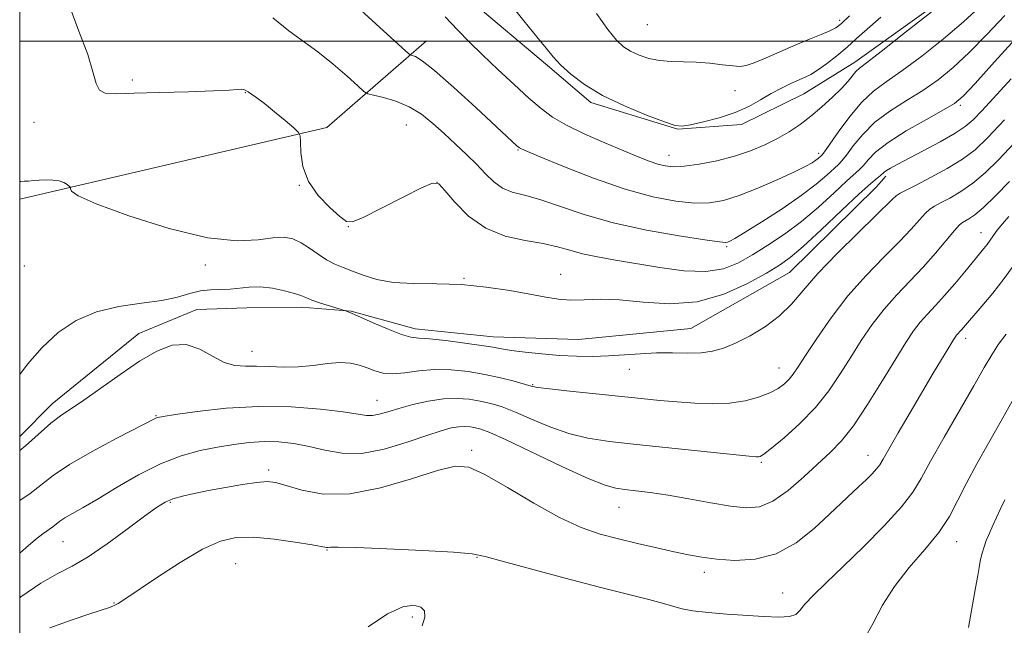
# Model space of a CAD drawing. Extents: x 2054800 to 2057700, y 359800 to 362700.
# Drawn here: x 2055000 to 2055187, y 360889 to 361004 of the extents above; entities that cross this region are included whole.
import ezdxf

# ---------------------------------------------------------------- set-up
doc = ezdxf.new("R2010")
doc.units = 0
doc.header["$MEASUREMENT"] = 0
for name, color, linetype, lineweight in [('32000', 7, 'Continuous', 0), ('DTM HARD BREAKLINE', 7, 'Continuous', 0), ('DTM SPOT ELEVATION', 2, 'Continuous', 13), ('INDEX CONTOUR', 41, 'Continuous', 13), ('INTERMEDIATE CONTOUR', 44, 'Continuous', 0)]:
    doc.layers.add(name, color=color, linetype=linetype, lineweight=lineweight)

msp = doc.modelspace()

# ---------------------------------------------------------------- linework, layer by layer
at = {"layer": '32000', "flags": 128}
for points in [[(2055000, 360000), (2057500, 360000), (2057500, 362500), (2055000, 362500), (2055000, 360000)], [(2057500, 361000), (2055000, 361000)]]:
    msp.add_lwpolyline(points, dxfattribs=at)
at = {"layer": 'DTM HARD BREAKLINE'}
for points in [[(2055179.39, 361211.08, 1003.951), (2055161.513, 361184.922, 1004.175), (2055143.923, 361167.241, 1004.621), (2055121.949, 361140.781, 1005.067), (2055098.012, 361117.093, 1005.142), (2055079.564, 361105.015, 1005.365), (2055064.187, 361090.169, 1005.365), (2055060.831, 361082.729, 1005.476), (2055060.801, 361063.958, 1005.923), (2055061.517, 361047.764, 1006.369), (2055062.775, 361034.781, 1006.629), (2055068.843, 361023.281, 1006.852), (2055085.487, 361007.764, 1007.262), (2055100.273, 360995.388, 1007.708), (2055108.478, 360988.381, 1007.708), (2055125.014, 360983.263, 1007.931), (2055137.099, 360984.157, 1007.559), (2055148.96, 360989.986, 1007.113), (2055158.614, 360995.981, 1006.555), (2055181.746, 361012.566, 1006.071), (2055191.99, 361021.984, 1005.551)], [(2055000, 360969.981, 997.557), (2055058.35, 360983.59, 1000.23), (2055077.29, 361000.05, 1004.74)], [(2055164.517, 360974.37, 997.621), (2055162.757, 360972.339, 997.165), (2055146.188, 360956.057, 997.051), (2055127.498, 360945.412, 997.013), (2055106.141, 360943.365, 997.127), (2055089.927, 360943.874, 996.709), (2055075.144, 360945.393, 996.557), (2055062.987, 360948.717, 996.063), (2055053.439, 360949.488, 995.531), (2055043.173, 360949.397, 995.037), (2055033.621, 360949.067, 994.619), (2055022.625, 360944.477, 994.733), (2055006.146, 360931.128, 994.581), (2055000, 360924.911, 994.638)]]:
    msp.add_polyline3d(points, dxfattribs=at)
at = {"layer": 'DTM SPOT ELEVATION'}
for p in [(2055155.71, 361003.97, 1010.4), (2055119.23, 361003.15, 1011.2), (2055021.37, 360992.61, 1000.3), (2055042.88, 360990.19, 999.95), (2055135.85, 360990.62, 1009), (2055178.66, 360987.8, 999.7), (2055002.73, 360984.59, 999.5), (2055073.45, 360984.11, 1001.06), (2055094.67, 360979.35, 1003.9), (2055123.3, 360978.34, 1006.7), (2055151.75, 360978.71, 1004.4), (2055053.12, 360972.62, 999.99), (2055079.27, 360973.21, 999.95), (2055062.45, 360964.8, 999.99), (2055182.59, 360963.66, 990.7), (2055134.25, 360960.96, 1001.8), (2055000.91, 360957.33, 997.85), (2055035.24, 360957.53, 997.5), (2055084.38, 360954.95, 998.1), (2055102.72, 360955.74, 998.66), (2055179.65, 360943.55, 987.5), (2055044.14, 360941.08, 994.7), (2055144.19, 360937.94, 994.8), (2055115.78, 360937.66, 995.2), (2055097.43, 360934.78, 994.12), (2055067.85, 360931.81, 992.8), (2055025.92, 360928.91, 992.1), (2055085.82, 360922.34, 988.32), (2055161.11, 360921.34, 988.7), (2055140.88, 360920.05, 991.8), (2055047.266, 360918.591, 988.38), (2055028.64, 360912.42, 987.8), (2055113.8, 360911.47, 989.2), (2055008.22, 360904.96, 989.1), (2055177.99, 360904.95, 983.3), (2055058.37, 360903.36, 985.9), (2055041.049, 360900.784, 984.9), (2055086.85, 360902.01, 985.9), (2055130.05, 360899.18, 987.5), (2055144.91, 360895.23, 986.9), (2055017.92, 360893.32, 986.1), (2055074.59, 360890.65, 983.5)]:
    msp.add_point(p, dxfattribs=at)
at = {"layer": 'INDEX CONTOUR'}
for points in [[(2055009.304, 361006.994, 1000), (2055011.257, 361001.925, 1000), (2055012.928, 360997.49, 1000), (2055013.914, 360994.192, 1000), (2055014.497, 360991.986, 1000), (2055015.127, 360990.687, 1000), (2055016.252, 360990.101, 1000), (2055018.306, 360989.991, 1000), (2055021.72, 360990.113, 1000), (2055026.642, 360990.263, 1000), (2055032.088, 360990.409, 1000), (2055036.792, 360990.561, 1000), (2055039.795, 360990.721, 1000), (2055041.378, 360990.849, 1000), (2055042.132, 360990.899, 1000), (2055042.575, 360990.831, 1000), (2055042.935, 360990.646, 1000), (2055043.371, 360990.352, 1000), (2055044.031, 360989.929, 1000), (2055045.033, 360989.251, 1000), (2055046.487, 360988.161, 1000), (2055048.408, 360986.603, 1000), (2055050.419, 360984.911, 1000), (2055052.0481, 360983.518, 1000), (2055052.95, 360982.687, 1000), (2055053.282, 360981.998, 1000), (2055053.331, 360980.862, 1000), (2055053.388, 360978.855, 1000), (2055053.776, 360976.225, 1000), (2055054.827, 360973.385, 1000), (2055056.7061, 360970.713, 1000), (2055058.926, 360968.433, 1000), (2055060.835, 360966.732, 1000), (2055062.042, 360965.78, 1000), (2055063.207, 360965.684, 1000), (2055065.25, 360966.534, 1000), (2055068.738, 360968.291, 1000), (2055072.833, 360970.401, 1000), (2055076.342, 360972.179, 1000), (2055078.419, 360973.051, 1000), (2055079.6001, 360972.879, 1000), (2055080.77, 360971.632, 1000), (2055082.642, 360969.406, 1000), (2055085.266, 360966.783, 1000), (2055088.522, 360964.473, 1000), (2055092.237, 360963.001, 1000), (2055096.02, 360962.168, 1000), (2055099.424, 360961.593, 1000), (2055102.152, 360960.971, 1000), (2055104.4991, 360960.293, 1000), (2055106.9059, 360959.629, 1000), (2055109.75, 360959.022, 1000), (2055113.134, 360958.42, 1000), (2055121.574, 360956.994, 1000), (2055126.148, 360956.395, 1000), (2055130.299, 360956.254, 1000), (2055133.663, 360956.794, 1000), (2055136.4951, 360957.9159, 1000), (2055139.205, 360959.445, 1000), (2055142.12, 360961.241, 1000), (2055145.24, 360963.325, 1000), (2055148.483, 360965.754, 1000), (2055151.728, 360968.503, 1000), (2055154.689, 360971.202, 1000), (2055157.039, 360973.3971, 1000), (2055159.519, 360975.644, 1000), (2055160.256, 360976.422, 1000), (2055161.1451, 360977.484, 1000), (2055162.573, 360978.921, 1000), (2055164.933, 360980.758, 1000), (2055168.395, 360982.9461, 1000), (2055172.228, 360985.147, 1000), (2055175.48, 360986.954, 1000), (2055177.54, 360988.182, 1000), (2055179.168, 360989.543, 1000), (2055181.467, 360991.974, 1000), (2055185.175, 360996.05, 1000), (2055196.36, 361008.408, 1000)], [(2055109.543, 361005.264, 1010), (2055111.731, 361002.231, 1010), (2055113.382, 361000.199, 1010), (2055114.707, 360998.951, 1010), (2055116.035, 360998.105, 1010), (2055117.6301, 360997.359, 1010), (2055119.4879, 360996.725, 1010), (2055121.5411, 360996.298, 1010), (2055123.7309, 360996.127, 1010), (2055126.0519, 360996.091, 1010), (2055128.512, 360996.027, 1010), (2055131.066, 360995.818, 1010), (2055133.473, 360995.531, 1010), (2055135.441, 360995.284, 1010), (2055136.817, 360995.19, 1010), (2055138.001, 360995.355, 1010), (2055139.531, 360995.887, 1010), (2055141.789, 360996.835, 1010), (2055147.399, 360999.273, 1010), (2055150.017, 361000.362, 1010), (2055152.225, 361001.26, 1010), (2055153.899, 361001.96, 1010), (2055155.029, 361002.528, 1010), (2055156.073, 361003.326, 1010), (2055157.606, 361004.789, 1010)], [(2055000, 360902.781, 990), (2055001.135, 360903.78, 990), (2055002.975, 360905.368, 990), (2055004.399, 360906.484, 990), (2055006.292, 360907.808, 990), (2055007.645, 360908.864, 990), (2055008.602, 360909.506, 990), (2055010.0269, 360910.329, 990), (2055012.072, 360911.479, 990), (2055014.875, 360913.116, 990), (2055018.483, 360915.296, 990), (2055022.577, 360917.669, 990), (2055026.749, 360919.776, 990), (2055030.661, 360921.273, 990), (2055034.268, 360922.2551, 990), (2055037.599, 360922.925, 990), (2055040.691, 360923.448, 990), (2055043.612, 360923.818, 990), (2055046.44, 360923.991, 990), (2055049.244, 360923.927, 990), (2055052.069, 360923.618, 990), (2055054.952, 360923.061, 990), (2055057.953, 360922.3221, 990), (2055061.235, 360921.743, 990), (2055064.984, 360921.731, 990), (2055069.255, 360922.547, 990), (2055073.572, 360923.849, 990), (2055077.328, 360925.145, 990), (2055080.073, 360926.044, 990), (2055081.98, 360926.555, 990), (2055083.382, 360926.785, 990), (2055084.563, 360926.834, 990), (2055085.61, 360926.757, 990), (2055086.566, 360926.599, 990), (2055087.586, 360926.339, 990), (2055089.292, 360925.685, 990), (2055092.419, 360924.281, 990), (2055103, 360919.2729, 990), (2055107.967, 360916.991, 990), (2055111.205, 360915.67, 990), (2055113.225, 360915.098, 990), (2055114.921, 360914.87, 990), (2055117.045, 360914.639, 990), (2055119.778, 360914.295, 990), (2055123.157, 360913.786, 990), (2055127.123, 360913.097, 990), (2055131.241, 360912.353, 990), (2055134.98, 360911.716, 990), (2055137.972, 360911.369, 990), (2055140.515, 360911.581, 990), (2055143.069, 360912.64, 990), (2055145.959, 360914.692, 990), (2055148.965, 360917.288, 990), (2055154.018, 360921.951, 990), (2055156.098, 360924.108, 990), (2055158.358, 360926.99, 990), (2055161.05, 360931.016, 990), (2055163.877, 360935.553, 990), (2055166.403, 360939.703, 990), (2055168.314, 360942.783, 990), (2055169.772, 360944.97, 990), (2055171.059, 360946.653, 990), (2055172.4181, 360948.19, 990), (2055173.936, 360949.801, 990), (2055175.66, 360951.679, 990), (2055177.585, 360953.915, 990), (2055179.5, 360956.226, 990), (2055183.127, 360960.628, 990), (2055183.735, 360961.403, 990), (2055184.916, 360963.062, 990), (2055185.679, 360964.087, 990), (2055186.657, 360965.302, 990), (2055187.849, 360966.696, 990)]]:
    msp.add_polyline3d(points, dxfattribs=at)
at = {"layer": 'INTERMEDIATE CONTOUR'}
for points in [[(2055056.95, 361013.102, 1004), (2055073.346, 360998.124, 1004), (2055074.191, 360997.422, 1004), (2055074.572, 360997.265, 1004), (2055075.161, 360997.066, 1004), (2055076.433, 360996.292, 1004), (2055078.809, 360994.424, 1004), (2055082.472, 360991.197, 1004), (2055086.64, 360987.376, 1004), (2055094.484, 360980.081, 1004), (2055094.921, 360979.748, 1004), (2055095.992, 360979.2331, 1004), (2055098.556, 360978.145, 1004), (2055103.143, 360976.257, 1004), (2055108.985, 360973.981, 1004), (2055114.987, 360971.892, 1004), (2055120.246, 360970.445, 1004), (2055124.624, 360969.618, 1004), (2055128.177, 360969.271, 1004), (2055131.04, 360969.298, 1004), (2055133.675, 360969.739, 1004), (2055136.624, 360970.671, 1004), (2055140.222, 360972.097, 1004), (2055143.973, 360973.728, 1004), (2055147.169, 360975.203, 1004), (2055149.286, 360976.245, 1004), (2055150.508, 360976.919, 1004), (2055151.201, 360977.374, 1004), (2055151.673, 360977.735, 1004), (2055152.231, 360978.227, 1004), (2055152.416, 360978.421, 1004), (2055152.828, 360978.973, 1004), (2055155.468, 360982.741, 1004), (2055157.65, 360985.6821, 1004), (2055159.966, 360988.431, 1004), (2055162.185, 360990.491, 1004), (2055164.584, 360992.255, 1004), (2055167.565, 360994.341, 1004), (2055171.355, 360997.179, 1004), (2055175.474, 361000.452, 1004), (2055179.2659, 361003.657, 1004), (2055182.2481, 361006.416, 1004)], [(2055080.806, 361004.599, 1006), (2055083.132, 361002.141, 1006), (2055085.3879, 360999.841, 1006), (2055087.889, 360997.397, 1006), (2055090.829, 360994.616, 1006), (2055093.914, 360991.759, 1006), (2055096.729, 360989.1969, 1006), (2055099.02, 360987.1919, 1006), (2055101.199, 360985.563, 1006), (2055103.84, 360984.018, 1006), (2055107.312, 360982.347, 1006), (2055111.161, 360980.667, 1006), (2055114.727, 360979.179, 1006), (2055117.4989, 360978.037, 1006), (2055119.5681, 360977.218, 1006), (2055121.173, 360976.656, 1006), (2055122.578, 360976.3, 1006), (2055124.134, 360976.1651, 1006), (2055126.216, 360976.28, 1006), (2055129.064, 360976.665, 1006), (2055132.386, 360977.297, 1006), (2055135.751, 360978.139, 1006), (2055138.81, 360979.154, 1006), (2055141.531, 360980.2959, 1006), (2055143.958, 360981.519, 1006), (2055146.15, 360982.795, 1006), (2055148.214, 360984.178, 1006), (2055150.266, 360985.74, 1006), (2055152.371, 360987.511, 1006), (2055154.377, 360989.338, 1006), (2055156.078, 360991.022, 1006), (2055157.325, 360992.402, 1006), (2055158.834, 360994.234, 1006), (2055159.481, 360994.846, 1006), (2055160.811, 360995.881, 1006), (2055163.607, 360998.034, 1006), (2055168.262, 361001.677, 1006), (2055178.166, 361009.498, 1006)], [(2055092.757, 361007.62, 1008), (2055095.762, 361003.856, 1008), (2055098.25, 361000.836, 1008), (2055099.985, 360998.677, 1008), (2055101.315, 360997.052, 1008), (2055102.735, 360995.523, 1008), (2055104.674, 360993.748, 1008), (2055107.298, 360991.761, 1008), (2055110.71, 360989.697, 1008), (2055114.853, 360987.699, 1008), (2055119.044, 360985.959, 1008), (2055122.443, 360984.681, 1008), (2055124.503, 360984.011, 1008), (2055125.852, 360983.872, 1008), (2055127.41, 360984.128, 1008), (2055129.854, 360984.663, 1008), (2055132.869, 360985.437, 1008), (2055135.896, 360986.427, 1008), (2055138.499, 360987.595, 1008), (2055140.727, 360988.837, 1008), (2055142.753, 360990.032, 1008), (2055144.7001, 360991.078, 1008), (2055146.492, 360991.945, 1008), (2055149.183, 360993.14, 1008), (2055150.261, 360993.687, 1008), (2055151.543, 360994.491, 1008), (2055153.2399, 360995.7129, 1008), (2055155.192, 360997.234, 1008), (2055157.146, 360998.866, 1008), (2055158.962, 361000.493, 1008), (2055160.952, 361002.3, 1008), (2055163.54, 361004.545, 1008)], [(2055048.063, 361004.4319, 1002), (2055051.092, 361001.956, 1002), (2055056.655, 360997.959, 1002), (2055059.526, 360995.641, 1002), (2055062.184, 360993.3249, 1002), (2055064.211, 360991.488, 1002), (2055065.371, 360990.464, 1002), (2055066.152, 360990.011, 1002), (2055067.224, 360989.739, 1002), (2055069.077, 360989.3121, 1002), (2055071.473, 360988.606, 1002), (2055073.9971, 360987.552, 1002), (2055076.321, 360986.11, 1002), (2055078.48, 360984.369, 1002), (2055080.598, 360982.453, 1002), (2055082.756, 360980.471, 1002), (2055084.868, 360978.494, 1002), (2055086.804, 360976.5801, 1002), (2055088.486, 360974.799, 1002), (2055090.048, 360973.264, 1002), (2055091.675, 360972.102, 1002), (2055093.553, 360971.357, 1002), (2055095.871, 360970.754, 1002), (2055098.821, 360969.94, 1002), (2055107.192, 360967.093, 1002), (2055112.745, 360965.495, 1002), (2055119.082, 360964.106, 1002), (2055125.261, 360963.012, 1002), (2055130.138, 360962.262, 1002), (2055132.904, 360961.88, 1002), (2055134.066, 360961.778, 1002), (2055134.466, 360961.8431, 1002), (2055134.88, 360962.027, 1002), (2055135.8311, 360962.5579, 1002), (2055137.778, 360963.73, 1002), (2055140.967, 360965.714, 1002), (2055144.797, 360968.186, 1002), (2055148.455, 360970.695, 1002), (2055151.29, 360972.862, 1002), (2055153.297, 360974.58, 1002), (2055155.491, 360976.601, 1002), (2055156.173, 360977.308, 1002), (2055157.0171, 360978.376, 1002), (2055158.307, 360980.112, 1002), (2055160.112, 360982.302, 1002), (2055162.45, 360984.595, 1002), (2055165.29, 360986.718, 1002), (2055168.406, 360988.701, 1002), (2055171.522, 360990.647, 1002), (2055174.447, 360992.68, 1002), (2055177.321, 360994.9981, 1002), (2055180.366, 360997.816, 1002), (2055183.712, 361001.2329, 1002), (2055187.103, 361004.883, 1002)], [(2055000, 360973.341, 998), (2055000.235, 360973.371, 998), (2055000.876, 360973.392, 998), (2055001.651, 360973.442, 998), (2055002.6, 360973.519, 998), (2055003.728, 360973.596, 998), (2055005.012, 360973.643, 998), (2055006.317, 360973.6139, 998), (2055007.479, 360973.46, 998), (2055008.369, 360973.158, 998), (2055008.99, 360972.795, 998), (2055009.382, 360972.484, 998), (2055009.585, 360972.299, 998), (2055009.6601, 360972.158, 998), (2055009.671, 360971.9409, 998), (2055009.851, 360971.5071, 998), (2055011.111, 360970.641, 998), (2055014.532, 360969.107, 998), (2055020.715, 360966.838, 998), (2055028.3591, 360964.434, 998), (2055035.6861, 360962.665, 998), (2055041.2919, 360962.071, 998), (2055045.272, 360962.2741, 998), (2055048.098, 360962.669, 998), (2055050.206, 360962.754, 998), (2055051.895, 360962.4401, 998), (2055053.434, 360961.74, 998), (2055055.03, 360960.707, 998), (2055056.67, 360959.5381, 998), (2055058.2829, 360958.469, 998), (2055059.834, 360957.665, 998), (2055061.423, 360957.0191, 998), (2055063.188, 360956.353, 998), (2055065.265, 360955.553, 998), (2055067.804, 360954.764, 998), (2055070.956, 360954.197, 998), (2055074.81, 360953.981, 998), (2055079.198, 360953.927, 998), (2055083.888, 360953.766, 998), (2055088.629, 360953.303, 998), (2055093.091, 360952.637, 998), (2055096.924, 360951.941, 998), (2055099.907, 360951.367, 998), (2055102.336, 360950.982, 998), (2055104.635, 360950.829, 998), (2055107.191, 360950.906, 998), (2055110.231, 360951.014, 998), (2055113.947, 360950.906, 998), (2055118.439, 360950.4711, 998), (2055123.459, 360950.15, 998), (2055128.669, 360950.518, 998), (2055133.722, 360951.947, 998), (2055138.24, 360953.981, 998), (2055141.834, 360955.958, 998), (2055144.325, 360957.441, 998), (2055146.365, 360958.894, 998), (2055148.819, 360961.007, 998), (2055152.257, 360964.202, 998), (2055156.092, 360967.832, 998), (2055159.443, 360970.982, 998), (2055161.642, 360972.962, 998), (2055162.864, 360973.98, 998), (2055163.494, 360974.469, 998), (2055164.217, 360975.099, 998), (2055164.661, 360975.43, 998), (2055165.385, 360975.87, 998), (2055166.635, 360976.555, 998), (2055171.602, 360979.173, 998), (2055174.849, 360980.914, 998), (2055177.682, 360982.511, 998), (2055179.606, 360983.765, 998), (2055181.078, 360985.04, 998), (2055182.789, 360986.8439, 998), (2055188.2821, 360992.8431, 998)], [(2055000, 360936.733, 996), (2055001.488, 360938.681, 996), (2055004.261, 360941.86, 996), (2055007.325, 360944.672, 996), (2055010.735, 360946.959, 996), (2055014.578, 360948.627, 996), (2055018.844, 360949.646, 996), (2055023.137, 360950.258, 996), (2055026.9671, 360950.773, 996), (2055029.973, 360951.419, 996), (2055032.329, 360952.087, 996), (2055034.343, 360952.588, 996), (2055036.269, 360952.794, 996), (2055038.146, 360952.832, 996), (2055039.965, 360952.8911, 996), (2055043.586, 360953.314, 996), (2055045.651, 360953.358, 996), (2055047.989, 360953.091, 996), (2055050.298, 360952.622, 996), (2055052.186, 360952.116, 996), (2055053.411, 360951.696, 996), (2055054.335, 360951.307, 996), (2055055.468, 360950.8539, 996), (2055057.151, 360950.277, 996), (2055059.038, 360949.6759, 996), (2055062.06, 360948.739, 996), (2055062.385, 360948.62, 996), (2055063.162, 360948.2999, 996), (2055064.707, 360947.625, 996), (2055067.167, 360946.527, 996), (2055070.009, 360945.291, 996), (2055072.533, 360944.29, 996), (2055074.284, 360943.787, 996), (2055075.796, 360943.606, 996), (2055077.851, 360943.462, 996), (2055080.956, 360943.137, 996), (2055084.523, 360942.688, 996), (2055087.695, 360942.239, 996), (2055089.874, 360941.882, 996), (2055091.531, 360941.5859, 996), (2055093.397, 360941.2889, 996), (2055096.02, 360940.95, 996), (2055099.199, 360940.611, 996), (2055102.544, 360940.334, 996), (2055105.747, 360940.17, 996), (2055108.8119, 360940.133, 996), (2055111.823, 360940.224, 996), (2055114.849, 360940.4269, 996), (2055117.894, 360940.656, 996), (2055120.9469, 360940.806, 996), (2055123.973, 360940.813, 996), (2055126.846, 360940.776, 996), (2055129.414, 360940.834, 996), (2055131.607, 360941.116, 996), (2055133.684, 360941.704, 996), (2055135.985, 360942.675, 996), (2055138.728, 360944.072, 996), (2055141.643, 360945.828, 996), (2055144.338, 360947.844, 996), (2055146.585, 360950.076, 996), (2055148.807, 360952.68, 996), (2055151.588, 360955.865, 996), (2055155.271, 360959.685, 996), (2055159.222, 360963.577, 996), (2055162.562, 360966.822, 996), (2055165.779, 360970.023, 996), (2055166.478, 360970.638, 996), (2055167.237, 360971.1269, 996), (2055168.399, 360971.738, 996), (2055170.268, 360972.683, 996), (2055172.997, 360974.1, 996), (2055176.134, 360975.825, 996), (2055179.075, 360977.617, 996), (2055181.451, 360979.387, 996), (2055183.839, 360981.648, 996), (2055187.05, 360985.065, 996)], [(2055000, 360922.273, 994), (2055001.134, 360923.172, 994), (2055005.907, 360927.464, 994), (2055007.752, 360928.887, 994), (2055012.169, 360931.822, 994), (2055015.416, 360934.112, 994), (2055019.113, 360936.735, 994), (2055022.779, 360939.216, 994), (2055026.0409, 360941.129, 994), (2055028.938, 360942.248, 994), (2055031.615, 360942.4, 994), (2055034.183, 360941.546, 994), (2055036.617, 360940.1939, 994), (2055038.859, 360938.986, 994), (2055040.8929, 360938.405, 994), (2055042.877, 360938.287, 994), (2055045.009, 360938.3039, 994), (2055047.439, 360938.214, 994), (2055050.111, 360938.102, 994), (2055052.918, 360938.1379, 994), (2055055.743, 360938.421, 994), (2055058.436, 360938.787, 994), (2055060.835, 360939.001, 994), (2055062.827, 360938.888, 994), (2055064.501, 360938.507, 994), (2055065.991, 360937.973, 994), (2055067.439, 360937.4099, 994), (2055069.01, 360936.969, 994), (2055070.873, 360936.8101, 994), (2055073.156, 360937.019, 994), (2055075.816, 360937.397, 994), (2055078.769, 360937.669, 994), (2055081.9211, 360937.623, 994), (2055085.1549, 360937.285, 994), (2055088.342, 360936.74, 994), (2055091.338, 360936.08, 994), (2055093.9249, 360935.4181, 994), (2055097.115, 360934.513, 994), (2055098.402, 360934.255, 994), (2055100.648, 360933.965, 994), (2055104.465, 360933.5469, 994), (2055118.067, 360932.138, 994), (2055121.569, 360931.79, 994), (2055124.862, 360931.492, 994), (2055128.221, 360931.248, 994), (2055131.585, 360931.139, 994), (2055134.813, 360931.271, 994), (2055137.769, 360931.713, 994), (2055140.355, 360932.392, 994), (2055142.4781, 360933.1989, 994), (2055144.0871, 360934.044, 994), (2055145.274, 360934.909, 994), (2055146.17, 360935.796, 994), (2055146.9381, 360936.769, 994), (2055147.864, 360938.155, 994), (2055149.265, 360940.3411, 994), (2055151.378, 360943.57, 994), (2055154.116, 360947.494, 994), (2055157.312, 360951.619, 994), (2055160.7649, 360955.5119, 994), (2055164.144, 360958.998, 994), (2055167.083, 360961.966, 994), (2055169.308, 360964.3301, 994), (2055170.897, 360966.107, 994), (2055172.021, 360967.34, 994), (2055172.872, 360968.112, 994), (2055173.734, 360968.665, 994), (2055174.918, 360969.278, 994), (2055176.642, 360970.186, 994), (2055178.766, 360971.436, 994), (2055181.063, 360973.032, 994), (2055183.384, 360975.004, 994), (2055185.915, 360977.4929, 994), (2055188.923, 360980.673, 994)], [(2055000, 360912.761, 992), (2055002.006, 360914.137, 992), (2055006.367, 360917.539, 992), (2055009.45, 360919.608, 992), (2055013.773, 360922.09, 992), (2055018.48, 360924.6, 992), (2055025.959, 360928.475, 992), (2055026.26, 360928.564, 992), (2055027.235, 360928.73, 992), (2055029.5719, 360929.088, 992), (2055033.731, 360929.6839, 992), (2055039.246, 360930.301, 992), (2055045.4199, 360930.657, 992), (2055051.576, 360930.553, 992), (2055057.115, 360930.129, 992), (2055061.454, 360929.609, 992), (2055065.86, 360928.945, 992), (2055067.031, 360928.93, 992), (2055068.305, 360929.177, 992), (2055069.914, 360929.644, 992), (2055072.006, 360930.271, 992), (2055074.649, 360930.983, 992), (2055077.586, 360931.6381, 992), (2055080.48, 360932.077, 992), (2055083.066, 360932.184, 992), (2055085.36, 360932.015, 992), (2055087.454, 360931.67, 992), (2055089.462, 360931.2099, 992), (2055091.608, 360930.552, 992), (2055094.142, 360929.576, 992), (2055097.229, 360928.233, 992), (2055100.701, 360926.764, 992), (2055104.308, 360925.478, 992), (2055107.934, 360924.598, 992), (2055112.017, 360923.99, 992), (2055117.131, 360923.432, 992), (2055138.552, 360921.192, 992), (2055139.888, 360921.074, 992), (2055140.328, 360921.07, 992), (2055140.662, 360921.165, 992), (2055141.3539, 360921.609, 992), (2055142.788, 360922.719, 992), (2055145.188, 360924.7099, 992), (2055148.152, 360927.383, 992), (2055151.12, 360930.436, 992), (2055153.655, 360933.609, 992), (2055155.828, 360936.818, 992), (2055157.834, 360940.022, 992), (2055159.846, 360943.177, 992), (2055161.944, 360946.232, 992), (2055164.185, 360949.136, 992), (2055166.6, 360951.861, 992), (2055171.604, 360957.111, 992), (2055173.965, 360959.767, 992), (2055177.565, 360964.041, 992), (2055178.506, 360965.097, 992), (2055179.069, 360965.592, 992), (2055180.286, 360966.2709, 992), (2055181.398, 360967.048, 992), (2055183.05, 360968.448, 992), (2055185.317, 360970.621, 992), (2055187.992, 360973.339, 992)], [(2055000, 360894.326, 988), (2055000.216, 360894.4891, 988), (2055004.03, 360897.08, 988), (2055007.138, 360898.869, 988), (2055009.938, 360900.33, 988), (2055012.989, 360902.093, 988), (2055016.644, 360904.58, 988), (2055020.441, 360907.37, 988), (2055023.714, 360909.828, 988), (2055025.997, 360911.479, 988), (2055027.617, 360912.468, 988), (2055029.103, 360913.095, 988), (2055030.902, 360913.618, 988), (2055033.147, 360914.127, 988), (2055035.892, 360914.671, 988), (2055039.093, 360915.269, 988), (2055042.325, 360915.829, 988), (2055045.063, 360916.232, 988), (2055046.99, 360916.37, 988), (2055048.607, 360916.182, 988), (2055050.619, 360915.616, 988), (2055053.6061, 360914.729, 988), (2055057.647, 360914.003, 988), (2055062.696, 360914.027, 988), (2055068.555, 360915.168, 988), (2055074.417, 360916.906, 988), (2055079.329, 360918.499, 988), (2055082.686, 360919.306, 988), (2055085.3, 360919.097, 988), (2055088.336, 360917.745, 988), (2055092.622, 360915.269, 988), (2055097.64, 360912.284, 988), (2055102.536, 360909.551, 988), (2055106.67, 360907.648, 988), (2055110.254, 360906.412, 988), (2055113.718, 360905.495, 988), (2055117.362, 360904.62, 988), (2055120.989, 360903.784, 988), (2055124.275, 360903.054, 988), (2055127.03, 360902.478, 988), (2055129.588, 360902.031, 988), (2055132.419, 360901.671, 988), (2055135.858, 360901.426, 988), (2055139.721, 360901.625, 988), (2055143.69, 360902.667, 988), (2055147.476, 360904.779, 988), (2055150.899, 360907.496, 988), (2055153.803, 360910.181, 988), (2055159.402, 360915.428, 988), (2055160.745, 360916.718, 988), (2055161.8919, 360917.867, 988), (2055162.762, 360918.8099, 988), (2055163.355, 360919.587, 988), (2055163.991, 360920.651, 988), (2055165.073, 360922.557, 988), (2055166.869, 360925.662, 988), (2055169.125, 360929.516, 988), (2055173.522, 360936.959, 988), (2055176.451, 360941.861, 988), (2055177.22, 360943.124, 988), (2055177.654, 360943.8, 988), (2055177.932, 360944.171, 988), (2055178.852, 360945.176, 988), (2055182.749, 360949.6921, 988), (2055184.814, 360952.153, 988), (2055187.0079, 360954.953, 988), (2055189.109, 360957.891, 988)], [(2055005.6981, 360888.627, 986), (2055009.77, 360890.061, 986), (2055013.328, 360891.2551, 986), (2055017.076, 360892.491, 986), (2055017.927, 360892.822, 986), (2055018.709, 360893.23, 986), (2055019.975, 360894.044, 986), (2055026.012, 360898.129, 986), (2055030.4499, 360901.012, 986), (2055034.705, 360903.5239, 986), (2055038.132, 360905.084, 986), (2055041.136, 360905.765, 986), (2055044.387, 360905.804, 986), (2055048.302, 360905.433, 986), (2055052.296, 360904.875, 986), (2055055.535, 360904.347, 986), (2055058.244, 360903.882, 986), (2055058.576, 360903.868, 986), (2055059.022, 360903.914, 986), (2055060.474, 360903.942, 986), (2055063.889, 360903.867, 986), (2055069.741, 360903.635, 986), (2055076.563, 360903.308, 986), (2055082.4, 360902.974, 986), (2055085.935, 360902.665, 986), (2055088.394, 360902.185, 986), (2055091.639, 360901.281, 986), (2055096.992, 360899.804, 986), (2055103.6211, 360898.026, 986), (2055110.154, 360896.32, 986), (2055115.471, 360894.982, 986), (2055119.471, 360893.9911, 986), (2055122.306, 360893.246, 986), (2055124.221, 360892.657, 986), (2055125.829, 360892.187, 986), (2055127.837, 360891.809, 986), (2055130.753, 360891.498, 986), (2055134.294, 360891.233, 986), (2055141.363, 360890.775, 986), (2055144.189, 360890.663, 986), (2055146.231, 360890.755, 986), (2055147.406, 360891.148, 986), (2055148.171, 360891.913, 986), (2055149.121, 360893.118, 986), (2055150.754, 360894.836, 986), (2055153.172, 360897.172, 986), (2055156.377, 360900.235, 986), (2055160.252, 360904.015, 986), (2055164.195, 360908.006, 986), (2055167.482, 360911.583, 986), (2055169.643, 360914.367, 986), (2055171.223, 360916.976, 986), (2055173.017, 360920.279, 986), (2055175.584, 360924.829, 986), (2055181.221, 360934.579, 986), (2055183.191, 360938.013, 986), (2055184.64, 360940.471, 986), (2055185.936, 360942.441, 986), (2055187.375, 360944.346, 986)], [(2055160.416, 360886.445, 984), (2055162.072, 360889.484, 984), (2055163.906, 360892.906, 984), (2055166.162, 360896.489, 984), (2055168.961, 360900.038, 984), (2055171.935, 360903.467, 984), (2055174.595, 360906.716, 984), (2055176.599, 360909.7749, 984), (2055178.209, 360912.821, 984), (2055179.835, 360916.082, 984), (2055181.794, 360919.727, 984), (2055184.034, 360923.701, 984), (2055186.41, 360927.889, 984), (2055188.759, 360932.114, 984)], [(2055180.193, 360888.699, 982), (2055181.567, 360896.193, 982), (2055181.97, 360898.558, 982), (2055182.211, 360900.065, 982), (2055182.441, 360901.269, 982), (2055182.772, 360902.598, 982), (2055183.178, 360903.975, 982), (2055183.594, 360905.198, 982), (2055183.979, 360906.1421, 982), (2055184.8529, 360908.012, 982), (2055186.205, 360911.09, 982), (2055187.083, 360912.943, 982)], [(2055066.21, 360888.82, 984), (2055069.883, 360891.261, 984), (2055072.76, 360892.5829, 984), (2055074.831, 360892.897, 984), (2055076.18, 360892.552, 984), (2055076.877, 360891.819, 984), (2055076.962, 360890.664, 984), (2055076.4681, 360888.971, 984)]]:
    msp.add_polyline3d(points, dxfattribs=at)

doc.saveas('drawing.dxf')
